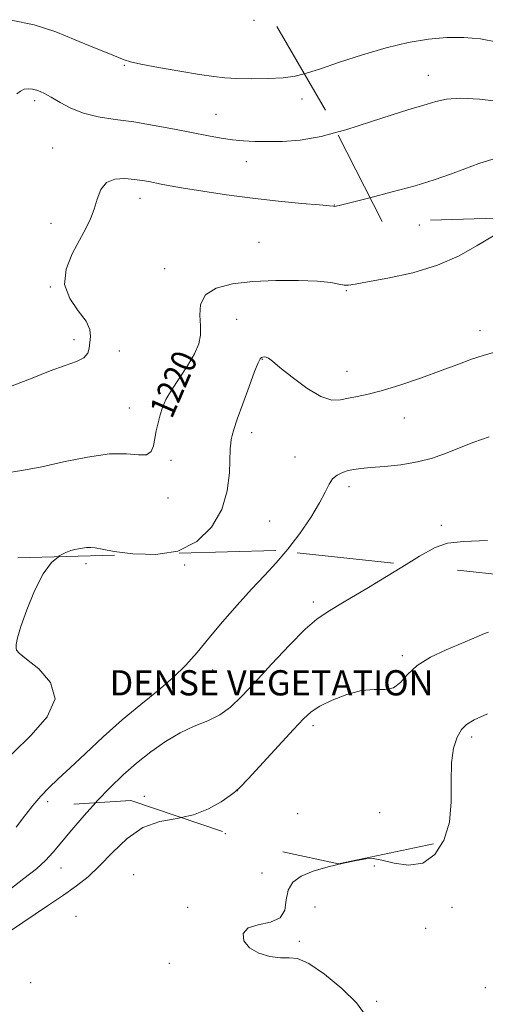
# Model space of a CAD drawing. Extents: x 2082300 to 2085200, y 342300 to 345200.
# Drawn here: x 2083056 to 2083204, y 344519 to 344832 of the extents above; entities that cross this region are included whole.
import ezdxf

# ---------------------------------------------------------------- set-up
doc = ezdxf.new("R2010")
doc.units = 0
doc.header["$MEASUREMENT"] = 0
doc.linetypes.add('DGN Style 2', pattern=[51.195507, 30.717304, -20.478203])
doc.linetypes.add('DGN Style 3', pattern=[71.67371, 51.195507, -20.478203])
for name, color, linetype, lineweight in [('DENSE LABEL', 7, 'Continuous', 0), ('DTM OBSCURED SPOT', 7, 'Continuous', 0), ('DTM SPOT ELEVATION', 2, 'Continuous', 13), ('INDEX CONTOUR', 41, 'Continuous', 13), ('INDEX CONTOUR DASHED', 41, 'DGN Style 3', 13), ('INDEX CONTOUR LABEL', 244, 'Continuous', 0), ('INTERMEDIATE CONTOUR', 44, 'Continuous', 0), ('INTERMEDIATE CONTOUR DASHED', 44, 'DGN Style 3', 0), ('OBSCURED GROUND BOUNDARY', 84, 'DGN Style 2', 0)]:
    doc.layers.add(name, color=color, linetype=linetype, lineweight=lineweight)
doc.styles.add('Style-ITALICS', font='ITALICS.shx')
doc.styles.add('Style-WORKING', font='WORKING.shx')

msp = doc.modelspace()

# ---------------------------------------------------------------- linework, layer by layer
at = {"layer": 'DTM OBSCURED SPOT'}
for p in [(2083185.98, 344813.93, 1224.73), (2083077.395, 344659.023, 1217.644), (2083108.678, 344658.563, 1217.912), (2083149.53, 344646.79, 1214.37), (2083177.721, 344629.735, 1212.287), (2083117.584, 344625.254, 1215.3), (2083086.58, 344619.36, 1217.26), (2083149.4, 344607.61, 1211.61), (2083199.72, 344603.98, 1209.61), (2083125.372, 344586.956, 1211.998), (2083065.27, 344583.482, 1215.595), (2083095.852, 344585.159, 1212.526), (2083144.511, 344579.616, 1211.47), (2083170.492, 344579.92, 1211.108)]:
    msp.add_point(p, dxfattribs=at)
at = {"layer": 'DTM SPOT ELEVATION'}
for p in [(2083130.629, 344831.341, 1227.991), (2083089.54, 344817.06, 1225.87), (2083061.12, 344805.91, 1223.65), (2083145.888, 344806.415, 1225.312), (2083118.66, 344801.54, 1224.8), (2083066.78, 344790.86, 1222.81), (2083128.23, 344786.51, 1223.38), (2083094.5, 344774.93, 1221.36), (2083156.15, 344772.77, 1222.04), (2083066.32, 344767, 1222.63), (2083183.136, 344766.391, 1220.993), (2083132.24, 344760.91, 1220.41), (2083102.31, 344752.61, 1220.33), (2083066.07, 344746.72, 1222.04), (2083159.96, 344745.58, 1219.89), (2083125.2, 344736.52, 1219.56), (2083202.316, 344732.914, 1218.588), (2083073.62, 344730.09, 1222.46), (2083087.97, 344726.51, 1221.04), (2083133.34, 344723.8, 1217.91), (2083160.13, 344719.99, 1218.72), (2083091.12, 344708.39, 1220.83), (2083178.37, 344705.2, 1217.25), (2083129.87, 344700.6, 1217.51), (2083143.62, 344692.84, 1216.9), (2083104.33, 344691.76, 1219.44), (2083160.744, 344683.412, 1215.535), (2083103.38, 344679.82, 1219.4), (2083135.651, 344672.53, 1217.075), (2083190.093, 344671.142, 1214.329), (2083121.542, 344573.335, 1211.701), (2083069.445, 344562.389, 1213.282), (2083168.85, 344563.08, 1209.77), (2083092.523, 344560.333, 1210.679), (2083133.19, 344560.82, 1210.59), (2083109.62, 344549.96, 1210.16), (2083150, 344550, 1209.06), (2083193.47, 344549.93, 1209.4), (2083074.23, 344547.12, 1210.72), (2083185.11, 344543.23, 1208.72), (2083145.03, 344539.13, 1209.81), (2083103.76, 344532.2, 1210.25), (2083059.86, 344526.06, 1211.12), (2083203.98, 344524.42, 1208.01), (2083169.54, 344520.15, 1209.75)]:
    msp.add_point(p, dxfattribs=at)
at = {"layer": 'INDEX CONTOUR'}
for points in [[(2083050.435, 344687.5111, 1220), (2083058.174, 344688.754, 1220), (2083063.398, 344689.756, 1220), (2083070.25, 344691.256, 1220), (2083077.8079, 344692.8, 1220), (2083084.809, 344693.785, 1220), (2083090.236, 344693.836, 1220), (2083094.081, 344693.496, 1220), (2083096.583, 344693.536, 1220), (2083098.01, 344694.545, 1220), (2083098.74, 344696.372, 1220), (2083099.662, 344701.176, 1220), (2083100.239, 344703.708, 1220), (2083100.893, 344706.167, 1220), (2083101.653, 344708.517, 1220), (2083102.746, 344711.03, 1220), (2083104.4471, 344714.05, 1220), (2083106.879, 344717.773, 1220), (2083109.547, 344721.796, 1220), (2083111.804, 344725.568, 1220), (2083113.151, 344728.707, 1220), (2083113.691, 344731.509, 1220), (2083113.673, 344734.444, 1220), (2083113.441, 344737.814, 1220), (2083113.6989, 344741.259, 1220), (2083115.243, 344744.258, 1220), (2083118.673, 344746.403, 1220), (2083123.806, 344747.762, 1220), (2083130.266, 344748.52, 1220), (2083137.562, 344748.843, 1220), (2083144.764, 344748.832, 1220), (2083150.8319, 344748.568, 1220), (2083154.999, 344748.146, 1220), (2083157.598, 344747.7041, 1220), (2083159.238, 344747.394, 1220), (2083160.607, 344747.351, 1220), (2083162.714, 344747.652, 1220), (2083166.651, 344748.36, 1220), (2083173.084, 344749.542, 1220), (2083180.9859, 344751.279, 1220), (2083188.907, 344753.654, 1220), (2083195.704, 344756.662, 1220), (2083201.463, 344759.93, 1220), (2083206.58, 344762.996, 1220)], [(2083166.044, 344515.688, 1210), (2083163.204, 344519.5811, 1210), (2083158.556, 344524.196, 1210), (2083153.06, 344528.7311, 1210), (2083148.044, 344532.127, 1210), (2083144.461, 344533.661, 1210), (2083141.771, 344533.939, 1210), (2083139.064, 344533.9031, 1210), (2083135.702, 344534.335, 1210), (2083132.159, 344535.396, 1210), (2083129.184, 344537.087, 1210), (2083127.436, 344539.318, 1210), (2083127.224, 344541.62, 1210), (2083128.764, 344543.431, 1210), (2083132.014, 344544.422, 1210), (2083135.88, 344545.187, 1210), (2083139.011, 344546.5521, 1210), (2083140.458, 344549.08, 1210), (2083140.907, 344552.287, 1210), (2083141.4489, 344555.426, 1210), (2083142.986, 344557.913, 1210), (2083145.666, 344559.815, 1210), (2083149.444, 344561.362, 1210), (2083154.141, 344562.731, 1210), (2083159.019, 344563.901, 1210), (2083163.203, 344564.799, 1210), (2083166.13, 344565.345, 1210), (2083168.48, 344565.432, 1210), (2083171.247, 344564.947, 1210), (2083175.137, 344563.963, 1210), (2083179.703, 344563.295, 1210), (2083184.213, 344563.947, 1210), (2083188.028, 344566.665, 1210), (2083190.57, 344570.671, 1210)]]:
    msp.add_polyline3d(points, dxfattribs=at)
at = {"layer": 'INDEX CONTOUR DASHED'}
msp.add_polyline3d([(2083190.57, 344570.671, 1210), (2083190.887, 344571.1701, 1210), (2083192.622, 344576.929, 1210), (2083193.21, 344583.385, 1210), (2083193.192, 344589.882, 1210), (2083193.2521, 344595.741, 1210), (2083193.915, 344600.418, 1210), (2083195.0751, 344603.908, 1210), (2083196.468, 344606.342, 1210), (2083198.0279, 344607.951, 1210), (2083200.482, 344609.379, 1210), (2083204.754, 344611.372, 1210)], dxfattribs=at)
at = {"layer": 'INTERMEDIATE CONTOUR'}
for points in [[(2083053.677, 344831.465, 1226), (2083060.974, 344829.979, 1226), (2083067.773, 344827.69, 1226), (2083073.986, 344825.173, 1226), (2083079.494, 344822.917, 1226), (2083084.048, 344821.0761, 1226), (2083089.457, 344818.86, 1226), (2083091.459, 344818.231, 1226), (2083094.7989, 344817.509, 1226), (2083100.392, 344816.468, 1226), (2083107.115, 344815.284, 1226), (2083113.3321, 344814.23, 1226), (2083117.873, 344813.517, 1226), (2083121.439, 344813.108, 1226), (2083125.193, 344812.905, 1226), (2083129.958, 344812.83, 1226), (2083135.18, 344812.901, 1226), (2083139.961, 344813.162, 1226), (2083143.738, 344813.673, 1226), (2083146.624, 344814.407, 1226)], [(2083055.485, 344808.016, 1224), (2083056.566, 344808.951, 1224), (2083057.721, 344809.495, 1224), (2083058.988, 344809.687, 1224), (2083060.414, 344809.544, 1224), (2083062.056, 344809.07, 1224), (2083064.003, 344808.225, 1224), (2083066.356, 344806.957, 1224), (2083069.205, 344805.283, 1224), (2083072.609, 344803.484, 1224), (2083076.62, 344801.909, 1224), (2083081.28, 344800.801, 1224), (2083086.582, 344799.972, 1224), (2083092.5101, 344799.128, 1224), (2083098.951, 344798.053, 1224), (2083105.412, 344796.845, 1224), (2083116.189, 344794.7019, 1224), (2083120.26, 344793.948, 1224), (2083123.857, 344793.423, 1224), (2083127.314, 344793.119, 1224), (2083130.917, 344792.979, 1224), (2083134.94, 344792.931, 1224), (2083139.647, 344792.977, 1224), (2083145.254, 344793.401, 1224), (2083151.965, 344794.559, 1224), (2083156.905, 344795.878, 1224)], [(2083053.91, 344715.445, 1222), (2083060.28, 344717.885, 1222), (2083066.06, 344720.153, 1222), (2083070.789, 344721.842, 1222), (2083074.35, 344723.129, 1222), (2083076.711, 344724.34, 1222), (2083077.926, 344725.738, 1222), (2083078.388, 344727.342, 1222), (2083078.786, 344731.027, 1222), (2083078.598, 344733.243, 1222), (2083077.408, 344735.934, 1222), (2083074.94, 344739.239, 1222), (2083072.222, 344743.138, 1222), (2083070.611, 344747.574, 1222), (2083071.067, 344752.419, 1222), (2083072.974, 344757.274, 1222), (2083075.322, 344761.671, 1222), (2083077.285, 344765.2921, 1222), (2083078.787, 344768.413, 1222), (2083079.94, 344771.459, 1222), (2083080.907, 344774.691, 1222), (2083082.069, 344777.708, 1222), (2083083.859, 344779.948, 1222), (2083086.542, 344781.014, 1222), (2083089.699, 344781.186, 1222), (2083092.741, 344780.913, 1222), (2083095.222, 344780.566, 1222), (2083097.272, 344780.211, 1222), (2083101.223, 344779.424, 1222), (2083104.053, 344778.891, 1222), (2083108.306, 344778.149, 1222), (2083114.417, 344777.149, 1222), (2083121.934, 344776.018, 1222), (2083130.187, 344774.923, 1222), (2083138.458, 344774.006, 1222), (2083145.851, 344773.297, 1222), (2083151.428, 344772.799, 1222), (2083154.559, 344772.505, 1222), (2083155.863, 344772.371, 1222), (2083156.271, 344772.344, 1222), (2083156.715, 344772.415, 1222), (2083158.135, 344772.759, 1222), (2083167.444, 344775.101, 1222)], [(2083100.893, 344662.122, 1218), (2083106.489, 344662.9921, 1218), (2083112.5369, 344665.989, 1218), (2083117.223, 344670.55, 1218), (2083120.436, 344676.126, 1218), (2083122.173, 344682.128, 1218), (2083122.86, 344687.823, 1218), (2083123.142, 344695.44, 1218), (2083123.278, 344697.218, 1218), (2083123.449, 344698.397, 1218), (2083123.704, 344699.612, 1218), (2083124.25, 344701.518, 1218), (2083125.338, 344704.78, 1218), (2083127.088, 344709.713, 1218), (2083129.106, 344715.238, 1218), (2083130.867, 344719.924, 1218), (2083131.982, 344722.702, 1218), (2083132.606, 344723.935, 1218), (2083133.029, 344724.348, 1218), (2083133.487, 344724.539, 1218), (2083134.009, 344724.601, 1218), (2083134.5689, 344724.505, 1218), (2083135.24, 344724.156, 1218), (2083136.495, 344723.209, 1218), (2083138.903, 344721.258, 1218), (2083142.778, 344718.142, 1218), (2083147.41, 344714.7, 1218), (2083151.83, 344712.016, 1218), (2083155.311, 344710.884, 1218), (2083158.085, 344710.928, 1218), (2083160.623, 344711.48, 1218), (2083163.391, 344712.034, 1218), (2083166.833, 344712.739, 1218), (2083171.3861, 344713.907, 1218), (2083177.263, 344715.734, 1218), (2083183.779, 344717.967, 1218), (2083190.025, 344720.2351, 1218), (2083195.29, 344722.226, 1218), (2083199.641, 344723.853, 1218), (2083203.345, 344725.081, 1218), (2083206.661, 344725.954, 1218)], [(2083140.784, 344662.837, 1216), (2083141.427, 344663.5891, 1216), (2083145.181, 344668.554, 1216), (2083148.67, 344673.673, 1216), (2083151.458, 344678.238, 1216), (2083153.266, 344681.706, 1216), (2083154.464, 344684.172, 1216), (2083155.577, 344685.896, 1216), (2083157.017, 344687.108, 1216), (2083158.7211, 344687.939, 1216), (2083160.509, 344688.492, 1216), (2083162.314, 344688.869, 1216), (2083164.536, 344689.157, 1216), (2083167.6891, 344689.443, 1216), (2083172.085, 344689.814, 1216), (2083177.24, 344690.379, 1216), (2083182.468, 344691.248, 1216), (2083187.24, 344692.493, 1216), (2083191.65, 344694.037, 1216), (2083200.394, 344697.546, 1216), (2083205.232, 344699.271, 1216)], [(2083178.869, 344658.718, 1214), (2083183.177, 344661.334, 1214), (2083188.169, 344664.16, 1214), (2083192.081, 344665.523, 1214), (2083197.117, 344666.052, 1214), (2083204.739, 344666.284, 1214)], [(2083068.605, 344661.191, 1218), (2083068.881, 344661.428, 1218), (2083070.94, 344662.531, 1218), (2083072.535, 344663.118, 1218), (2083073.817, 344663.428, 1218), (2083074.998, 344663.639, 1218), (2083076.245, 344663.881, 1218), (2083077.552, 344664.089, 1218), (2083078.8679, 344664.153, 1218), (2083080.291, 344663.978, 1218), (2083082.501, 344663.554, 1218), (2083086.324, 344662.886, 1218), (2083092.246, 344662.112, 1218), (2083096.204, 344661.987, 1218)], [(2083053.1739, 344555.564, 1214), (2083057.692, 344559.036, 1214), (2083061.632, 344562.14, 1214), (2083064.552, 344564.7881, 1214), (2083066.947, 344567.399, 1214), (2083072.893, 344574.52, 1214), (2083076.817, 344579.0781, 1214), (2083080.471, 344583.146, 1214)], [(2083055.242, 344575.411, 1216), (2083057.888, 344578.902, 1216), (2083060.1689, 344581.831, 1216)], [(2083053.38, 344542.513, 1212), (2083065.195, 344550.388, 1212), (2083070.202, 344553.781, 1212), (2083074.3759, 344556.7329, 1212), (2083078.013, 344559.629, 1212), (2083081.665, 344563.057, 1212), (2083085.782, 344567.339, 1212), (2083090.398, 344571.732, 1212), (2083095.443, 344575.225, 1212), (2083100.813, 344577.145, 1212), (2083106.263, 344578.154, 1212), (2083107.575, 344578.428, 1212)]]:
    msp.add_polyline3d(points, dxfattribs=at)
at = {"layer": 'INTERMEDIATE CONTOUR DASHED'}
for points in [[(2083146.624, 344814.407, 1226), (2083147.288, 344814.576, 1226), (2083151.724, 344816.033, 1226), (2083157.828, 344818.105, 1226), (2083165.059, 344820.455, 1226), (2083172.546, 344822.645, 1226), (2083179.567, 344824.314, 1226), (2083185.999, 344825.411, 1226), (2083191.865, 344825.962, 1226), (2083197.247, 344825.989, 1226), (2083202.46, 344825.481, 1226), (2083207.8741, 344824.423, 1226)], [(2083156.905, 344795.878, 1224), (2083159.753, 344796.638, 1224), (2083167.659, 344799.149, 1224), (2083174.494, 344801.435, 1224), (2083179.398, 344803.002, 1224), (2083185.546, 344804.8319, 1224), (2083188.312, 344805.667, 1224), (2083191.695, 344806.359, 1224), (2083196.235, 344806.6389, 1224), (2083202.161, 344806.333, 1224), (2083208.475, 344805.648, 1224)], [(2083167.444, 344775.101, 1222), (2083174.512, 344776.933, 1222), (2083181.735, 344778.923, 1222), (2083187.829, 344780.788, 1222), (2083192.944, 344782.54, 1222), (2083197.545, 344784.252, 1222), (2083202.009, 344785.926, 1222), (2083206.366, 344787.297, 1222)], [(2083060.1689, 344581.831, 1216), (2083060.473, 344582.221, 1216), (2083063.01, 344585.223, 1216), (2083065.58, 344587.883, 1216), (2083068.541, 344590.668, 1216), (2083072.321, 344594.169, 1216), (2083077.198, 344598.774, 1216), (2083082.863, 344604.059, 1216), (2083088.859, 344609.3981, 1216), (2083094.759, 344614.288, 1216), (2083100.25, 344618.728, 1216), (2083105.048, 344622.839, 1216), (2083109.015, 344626.778, 1216), (2083112.586, 344630.837, 1216), (2083116.338, 344635.347, 1216), (2083120.682, 344640.486, 1216), (2083125.343, 344645.85, 1216), (2083129.881, 344650.885, 1216), (2083133.967, 344655.228, 1216), (2083137.734, 344659.269, 1216), (2083140.784, 344662.837, 1216)], [(2083096.204, 344661.987, 1218), (2083099.377, 344661.886, 1218), (2083100.893, 344662.122, 1218)], [(2083039.854, 344580.514, 1218), (2083042.393, 344584.362, 1218), (2083045.585, 344588.8599, 1218), (2083049.395, 344593.632, 1218), (2083054.189, 344598.829, 1218), (2083059.941, 344604.514, 1218), (2083065.058, 344610.398, 1218), (2083067.557, 344616.106, 1218), (2083066.157, 344621.272, 1218), (2083062.39, 344625.5781, 1218), (2083058.491, 344628.716, 1218), (2083056.208, 344630.534, 1218), (2083055.341, 344631.501, 1218), (2083055.203, 344632.242, 1218), (2083055.272, 344633.369, 1218), (2083055.679, 344635.449, 1218), (2083056.723, 344639.037, 1218), (2083058.593, 344644.366, 1218), (2083061.058, 344650.386, 1218), (2083063.777, 344655.728, 1218), (2083066.444, 344659.337, 1218), (2083068.605, 344661.191, 1218)], [(2083080.471, 344583.146, 1214), (2083080.962, 344583.693, 1214), (2083085.054, 344587.971, 1214), (2083089.154, 344591.926, 1214), (2083093.404, 344595.675, 1214), (2083097.8989, 344599.278, 1214), (2083102.546, 344602.564, 1214), (2083107.202, 344605.307, 1214), (2083111.7259, 344607.39, 1214), (2083115.974, 344609.15, 1214), (2083119.799, 344611.034, 1214), (2083123.19, 344613.469, 1214), (2083126.668, 344616.789, 1214), (2083130.889, 344621.311, 1214), (2083136.224, 344627.086, 1214), (2083141.909, 344633.121, 1214), (2083146.897, 344638.158, 1214), (2083150.589, 344641.391, 1214), (2083154.175, 344643.807, 1214), (2083159.294, 344646.842, 1214), (2083166.952, 344651.461, 1214), (2083178.869, 344658.718, 1214)], [(2083107.575, 344578.428, 1212), (2083111.515, 344579.253, 1212), (2083116.2821, 344581.156, 1212), (2083120.253, 344583.441, 1212), (2083123.107, 344585.399, 1212), (2083124.785, 344586.639, 1212), (2083126.267, 344588.021, 1212), (2083128.794, 344590.723, 1212), (2083143.156, 344606.337, 1212), (2083146.39, 344609.791, 1212), (2083148.822, 344611.981, 1212), (2083151.571, 344613.736, 1212), (2083155.451, 344615.663, 1212), (2083160.064, 344617.483, 1212), (2083164.7069, 344618.696, 1212), (2083168.794, 344619.023, 1212), (2083172.206, 344619.061, 1212), (2083174.94, 344619.6269, 1212), (2083177.117, 344621.316, 1212), (2083179.353, 344623.824, 1212), (2083182.387, 344626.628, 1212), (2083186.679, 344629.2751, 1212), (2083191.571, 344631.61, 1212), (2083199.598, 344635.0441, 1212), (2083202.049, 344636.107, 1212), (2083203.732, 344636.789, 1212), (2083205.072, 344637.228, 1212)]]:
    msp.add_polyline3d(points, dxfattribs=at)
at = {"layer": 'OBSCURED GROUND BOUNDARY'}
for points in [[(2083192.384, 345000, 1252.032), (2083204.458, 344907.015, 1247.486), (2083223.377, 344891.895, 1245.733), (2083369.207, 344876.828, 1229.748), (2083391.159, 344857.216, 1225.363), (2083403.374, 344803.633, 1221.654), (2083394.205, 344780.496, 1221.789), (2083370.904, 344773.763, 1221.856), (2083171.293, 344767.513, 1222.531), (2083153.366, 344802.854, 1226.443), (2083104.368, 344886.812, 1238.044), (2083082.888, 345000, 1247.11)], [(2083225.79, 344653.645, 1217.616), (2083137.607, 344663.18, 1219.167), (2083023.817, 344659.9, 1223.619), (2083002.879, 344630.712, 1223.079), (2083012.675, 344592.061, 1220.449), (2083022.473, 344579.388, 1219.437), (2083091.548, 344583.864, 1217.481), (2083139.827, 344567.49, 1213.839), (2083157.508, 344563.748, 1213.299), (2083337.242, 344601.381, 1210.399), (2083389.096, 344622.01, 1210.871), (2083398.315, 344640.182, 1211.546), (2083389.392, 344662.442, 1212.153), (2083378.3, 344667.733, 1212.288), (2083276.169, 344653.754, 1216.334), (2083225.79, 344653.645, 1217.616)]]:
    msp.add_polyline3d(points, dxfattribs=at)

# ---------------------------------------------------------------- texts
at = {"layer": 'DENSE LABEL', "style": 'Style-WORKING'}
msp.add_text('DENSE VEGETATION', height=8, dxfattribs=at).set_placement((2083084.857, 344617.174))
at = {"layer": 'INDEX CONTOUR LABEL', "style": 'Style-ITALICS', "width": 0.875}
msp.add_text('1220', height=8, rotation=66.599998, dxfattribs=at).set_placement((2083104.591, 344704.661, 1220))

doc.saveas('drawing.dxf')
